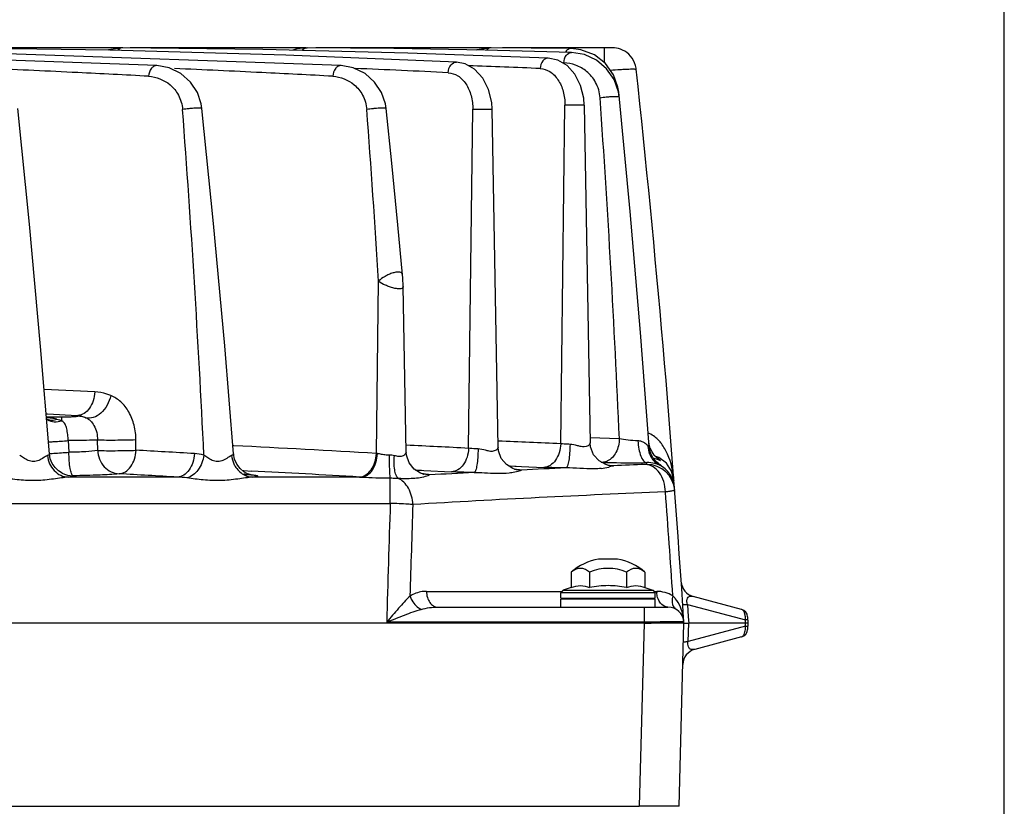
# Model space of a CAD drawing. Units: millimetres. Extents: x 0 to 594, y 0 to 420.
# Drawn here: x 245 to 307, y 306 to 356 of the extents above; entities that cross this region are included whole.
import ezdxf

# ---------------------------------------------------------------- set-up
doc = ezdxf.new("R2010")
doc.units = ezdxf.units.MM
doc.header["$LTSCALE"] = 32.67
doc.layers.get('0').update_dxf_attribs({"linetype": 'CONTINUOUS'})
doc.styles.get("Standard").update_dxf_attribs({"font": 'txt', "width": 0.8})
doc.dimstyles.new('DIMSTYLE_1', dxfattribs={"dimtxt": 3.5, "dimasz": 3.5, "dimexe": 1, "dimexo": 0, "dimgap": 0.875, "dimtad": 1, "dimdec": 0, "dimlfac": 2, "dimdsep": 46, "dimtxsty": 'STANDARD', "dimblk": '_FILLED', "dimblk1": '_FILLED', "dimblk2": '_FILLED', "dimcen": 0.09, "dimclrt": 5, "dimadec": 0, "dimazin": 0, "dimtp": 0.8, "dimtm": 0.8, "dimtfac": 1, "dimtdec": 0, "dimtofl": 0, "dimtmove": 0, "dimatfit": 3, "dimldrblk": '_FILLED', "dimfxl": 1, "dimtolj": 1, "dimarcsym": 0})

# ---------------------------------------------------------------- blocks, each defined once
blk = doc.blocks.new('_FILLED')
at = {"color": 0, "linetype": 'BYBLOCK'}
blk.add_solid([(0, 0), (-1, 0.143), (-1, -0.143)], dxfattribs=at)
blk = doc.blocks.new('*D0')
at = {"color": 2, "linetype": 'CONTINUOUS'}
for p, q in [((74.473, 261.88), (74.473, 367.462)), ((306.651, 297.469), (306.651, 367.462)), ((74.473, 366.462), (190.562, 366.462)), ((306.651, 366.462), (190.562, 366.462))]:
    blk.add_line(p, q, dxfattribs=at)
at = {"color": 2, "linetype": 'CONTINUOUS', "xscale": 3.5, "yscale": 3.5, "zscale": 3.5, "rotation": 180}
blk.add_blockref('_FILLED', (74.473, 366.462), dxfattribs=at)
at = {"color": 2, "linetype": 'CONTINUOUS', "xscale": 3.5, "yscale": 3.5, "zscale": 3.5}
blk.add_blockref('_FILLED', (306.651, 366.462), dxfattribs=at)
at = {"color": 5, "linetype": 'CONTINUOUS', "insert": (190.562, 370.837), "char_height": 3.5, "width": 8.4, "attachment_point": 2, "line_spacing_factor": 0.9}
blk.add_mtext('464', dxfattribs=at)

msp = doc.modelspace()

# ---------------------------------------------------------------- linework, layer by layer
at = {"color": 7, "linetype": 'CONTINUOUS'}
for p, q in [((253.626, 352.778), (225.155, 353.797)), ((265.152, 352.778), (236.681, 353.797)), ((251.455, 353.897), (240.39, 353.897)), ((250.593, 353.771), (250.551, 353.751)), ((251.496, 353.903), (250.593, 353.771)), ((251.497, 353.903), (251.496, 353.903)), ((262.96, 353.897), (251.955, 353.897)), ((262.387, 353.84), (262.126, 353.742)), ((263.021, 353.903), (262.387, 353.84)), ((263.022, 353.903), (263.022, 353.903)), ((274.507, 353.897), (263.567, 353.897)), ((273.644, 353.771), (273.601, 353.75)), ((274.548, 353.903), (273.644, 353.771)), ((279.576, 353.604), (274.173, 353.739)), ((279.542, 353.849), (274.548, 353.903)), ((279.542, 353.849), (279.542, 353.849)), ((280.151, 353.778), (279.543, 353.849)), ((272.366, 352.998), (261.687, 353.441)), ((278.112, 353.255), (269.331, 353.567)), ((278.112, 353.255), (278.112, 353.255)), ((253.626, 352.778), (253.624, 352.778)), ((265.152, 352.778), (265.15, 352.778)), ((272.365, 352.998), (272.366, 352.998)), ((282.521, 351.112), (282.521, 351.112)), ((282.549, 350.833), (282.549, 350.833)), ((256.447, 350.096), (256.447, 350.096)), ((274.975, 328.92), (274.607, 350.051)), ((280.365, 350.308), (280.734, 329.186)), ((269.218, 328.611), (269.037, 338.968)), ((246.766, 330.672), (246.767, 330.671)), ((248.08, 329.335), (248.118, 328.607)), ((284.427, 329.109), (284.406, 329.274)), ((246.954, 328.193), (246.896, 328.505)), ((258.421, 328.505), (258.421, 328.505)), ((258.488, 328.168), (258.422, 328.504)), ((284.646, 328.299), (284.533, 328.522)), ((284.887, 328.279), (284.743, 328.43)), ((247.078, 327.9), (246.954, 328.193)), ((258.629, 327.855), (258.488, 328.168)), ((275.9, 327.595), (275.496, 327.835)), ((281.708, 327.841), (281.292, 328.069)), ((281.421, 327.98), (281.457, 327.979)), ((281.457, 327.979), (281.5, 327.977)), ((281.838, 327.802), (281.708, 327.841)), ((281.838, 327.802), (281.842, 327.801)), ((247.688, 327.304), (247.689, 327.304)), ((270.176, 327.276), (270.118, 327.298)), ((270.176, 327.276), (270.176, 327.276)), ((275.653, 327.757), (275.725, 327.754)), ((275.725, 327.754), (276.015, 327.742)), ((276.008, 327.557), (275.9, 327.595)), ((276.008, 327.557), (276.011, 327.556)), ((276.015, 327.742), (276.106, 327.738)), ((276.106, 327.738), (276.448, 327.723)), ((276.448, 327.723), (277.834, 327.662)), ((285.981, 326.857), (285.982, 326.834)), ((282.446, 321.926), (281.268, 321.926)), ((279.548, 321.106), (279.548, 321.106)), ((279.548, 321.106), (279.548, 320.155)), ((280.702, 321.106), (280.702, 320.155)), ((283.012, 321.106), (283.012, 320.155)), ((284.166, 321.106), (284.166, 321.106)), ((284.166, 321.106), (284.166, 320.155)), ((279.057, 319.976), (278.907, 319.826)), ((284.807, 319.826), (278.907, 319.826)), ((278.907, 319.476), (278.907, 319.826)), ((279.548, 320.155), (279.057, 319.976)), ((279.057, 319.976), (284.657, 319.976)), ((284.166, 320.155), (284.657, 319.976)), ((284.657, 319.976), (284.807, 319.826)), ((284.807, 319.476), (284.807, 319.826)), ((278.907, 319.476), (284.807, 319.476)), ((284.807, 319.426), (278.907, 319.426)), ((278.907, 318.926), (278.907, 319.426)), ((284.807, 318.926), (284.807, 319.426)), ((290.216, 318.781), (287.176, 319.595)), ((271.198, 318.926), (285.605, 318.926)), ((284.109, 317.926), (154.857, 317.926)), ((286.307, 306.475), (286.607, 317.926)), ((290.461, 317.926), (286.9, 317.926)), ((290.54, 317.926), (290.461, 317.926)), ((290.607, 317.926), (290.54, 317.926)), ((290.586, 318.324), (290.607, 317.926)), ((290.607, 317.926), (290.586, 317.528)), ((290.216, 317.071), (287.28, 316.285)), ((155.357, 306.475), (283.808, 306.475)), ((285.83, 306.474), (283.809, 306.475)), ((286.185, 306.474), (285.83, 306.474)), ((286.307, 306.475), (286.185, 306.474))]:
    msp.add_line(p, q, dxfattribs=at)
at = {"color": 9, "linetype": 'CONTINUOUS'}
for p, q in [((281.625, 352.961), (281.625, 353.897)), ((273.128, 328.853), (273.39, 350.05)), ((273.39, 350.051), (274.607, 350.051)), ((278.895, 329.134), (279.156, 350.308)), ((280.365, 350.308), (279.156, 350.308)), ((267.362, 328.531), (267.494, 339.302)), ((249.734, 332.38), (246.566, 332.538)), ((246.691, 331.008), (246.716, 331.007)), ((246.716, 331.007), (246.782, 331.004)), ((246.782, 331.004), (248.642, 330.91)), ((248.642, 330.91), (248.674, 330.908)), ((248.674, 330.908), (248.674, 330.855)), ((247.676, 330.802), (246.702, 330.802)), ((247.676, 330.58), (247.676, 330.802)), ((249.919, 328.724), (249.911, 329.369)), ((252.311, 328.733), (252.317, 329.351)), ((258.447, 329.012), (258.379, 329.016)), ((269.239, 329.048), (269.211, 329.049)), ((282.561, 329.45), (280.743, 329.512)), ((281.842, 327.801), (282.194, 327.761)), ((284.279, 327.85), (284.279, 327.957)), ((258.989, 327.461), (259.075, 327.457)), ((259.147, 327.229), (259.064, 327.234)), ((259.064, 327.229), (259.147, 327.229)), ((259.075, 327.457), (259.54, 327.433)), ((269.809, 327.496), (269.887, 327.493)), ((269.887, 327.493), (270.186, 327.478)), ((270.685, 327.189), (270.176, 327.276)), ((270.186, 327.478), (270.326, 327.471)), ((270.326, 327.471), (272.068, 327.381)), ((276.011, 327.556), (276.439, 327.496)), ((254.911, 327.051), (248.086, 327.051)), ((266.448, 327.051), (259.611, 327.051)), ((268.227, 325.408), (268.227, 326.998)), ((105.487, 325.408), (268.227, 325.408)), ((270.491, 319.909), (278.99, 319.909)), ((284.724, 319.909), (284.898, 319.909)), ((284.107, 318.926), (284.108, 317.926)), ((286.823, 319.095), (290.45, 318.123)), ((286.823, 319.095), (286.869, 318.316)), ((284.107, 317.976), (268.004, 317.976)), ((284.109, 317.926), (283.808, 306.475)), ((286.869, 318.316), (286.9, 317.926)), ((286.87, 316.77), (286.9, 317.926)), ((290.461, 317.926), (290.45, 318.123)), ((290.45, 317.729), (290.461, 317.926)), ((290.45, 317.729), (286.87, 316.77))]:
    msp.add_line(p, q, dxfattribs=at)
at = {"color": 7, "linetype": 'CONTINUOUS'}
for points in [[(261.687, 353.441), (250.686, 353.749), (239.971, 353.903)], [(269.331, 353.567), (260.258, 353.787), (251.496, 353.903)], [(274.173, 353.739), (268.453, 353.842), (263.022, 353.903)], [(283.617, 352.554), (283.607, 352.624), (283.571, 352.794), (283.516, 352.955), (283.444, 353.107), (283.357, 353.248), (283.257, 353.376), (283.147, 353.491), (283.027, 353.591), (282.901, 353.676), (282.77, 353.747), (282.638, 353.802), (282.505, 353.843), (282.375, 353.871), (282.256, 353.887), (282.168, 353.892), (282.106, 353.894), (282.027, 353.895), (281.92, 353.896), (275.246, 353.897)], [(282.521, 351.112), (282.47, 351.441), (282.192, 352.211), (281.693, 352.908), (280.998, 353.451), (280.151, 353.778)], [(280.365, 350.308), (280.332, 350.752), (280.139, 351.547), (279.784, 352.244), (279.293, 352.787), (278.706, 353.132), (278.112, 353.255)], [(282.549, 350.833), (282.5, 351.15), (282.231, 351.916), (281.766, 352.589), (281.138, 353.12), (280.374, 353.474), (279.576, 353.604)], [(256.447, 350.096), (256.403, 350.382), (256.158, 351.102), (255.723, 351.755), (255.122, 352.282), (254.384, 352.638), (253.624, 352.778)], [(267.972, 350.096), (267.929, 350.382), (267.683, 351.102), (267.249, 351.755), (266.648, 352.282), (265.909, 352.638), (265.15, 352.778)], [(274.607, 350.051), (274.577, 350.471), (274.381, 351.287), (274.015, 352.001), (273.509, 352.55), (272.909, 352.889), (272.366, 352.998)], [(284.427, 328.977), (283.882, 336.096), (283.231, 343.669), (282.521, 351.112)], [(246.896, 328.505), (246.344, 335.226), (245.648, 342.866), (244.921, 350.096)], [(258.421, 328.505), (257.866, 335.262), (257.17, 342.903), (256.446, 350.096)], [(268.997, 339.707), (268.704, 342.822), (268.324, 346.681), (267.972, 350.096)], [(269.037, 338.965), (269.012, 339.517), (268.997, 339.706)], [(246.766, 330.672), (246.753, 330.679), (246.715, 330.706)], [(281.292, 328.069), (280.952, 328.451), (280.758, 328.952), (280.734, 329.196)], [(284.743, 328.43), (284.606, 328.626), (284.497, 328.857), (284.427, 329.109)], [(270.118, 327.298), (269.716, 327.548), (269.403, 327.936), (269.234, 328.428), (269.218, 328.623)], [(275.496, 327.835), (275.175, 328.217), (274.996, 328.706), (274.975, 328.93)], [(284.533, 328.522), (284.456, 328.775), (284.427, 328.977)], [(247.688, 327.304), (247.465, 327.447), (247.253, 327.648), (247.078, 327.9)], [(259.067, 327.392), (258.831, 327.591), (258.629, 327.855)], [(281.914, 327.786), (281.908, 327.788), (281.842, 327.801)], [(285.003, 327.907), (285.004, 327.907), (284.981, 327.924), (284.903, 327.989), (284.779, 328.117), (284.646, 328.299)], [(285.981, 326.857), (285.835, 327.434), (285.505, 327.929), (285.029, 328.284), (284.792, 328.358)], [(285.033, 328.163), (285.029, 328.166), (284.99, 328.193), (284.887, 328.279)], [(259.528, 327.19), (259.528, 327.19), (259.459, 327.207), (259.295, 327.266), (259.067, 327.392)], [(270.314, 327.234), (270.335, 327.231), (270.285, 327.242), (270.176, 327.276)], [(276.098, 327.532), (276.123, 327.529), (276.09, 327.536), (276.011, 327.556)]]:
    msp.add_lwpolyline(points, dxfattribs=at)
at = {"color": 9, "linetype": 'CONTINUOUS'}
for centre, radius, start, end in [((210.35, -431.036), 784.317, 87.199563, 87.600105), ((221.875, -431.036), 784.317, 87.199561, 87.599522), ((233.401, -431.051), 784.332, 87.189615, 87.616307), ((244.919, -431.225), 784.506, 87.611603, 87.938768), ((210.359, -430.853), 784.133, 86.874747, 87.199559), ((221.884, -430.853), 784.133, 86.874747, 87.199557), ((-513.558, 295.198), 796.856, 2.463552, 3.999375), ((-538.172, 290.292), 795.651, 2.747484, 4.306188), ((-526.523, 290.3), 795.528, 3.531447, 4.306227), ((248.673, 329.342), 1.513, 70.53466, 89.93324), ((247.215, 331.317), 0.791, 229.52799, 237.42395), ((246.17, 325.097), 5.705, 81.31508, 84.57158), ((246.229, 325.479), 5.319, 77.59393, 81.32833), ((283.966, 328.638), 1.232, 67.56492, 70.94216), ((219.824, -468.503), 798.45, 86.586718, 87.227372), ((231.362, -468.279), 798.225, 87.000671, 87.280209), ((242.891, -468.147), 798.094, 87.414362, 87.694977), ((285.881, 329.057), 1.536, 181.15697, 183.53267), ((240.881, 428.923), 100.576, 273.59058, 274.12597), ((208.224, -469.676), 799.625, 86.576727, 86.839406), ((255.779, 325.307), 3.221, 75.88178, 86.58049), ((282.872, 368.442), 40.487, 268.05857, 268.91105), ((281.44, 328.851), 0.879, 291.73134, 296.06311), ((283.331, 394.248), 66.298, 268.93847, 270.81914), ((284.283, 326.101), 1.749, 4.30765, 90.0237), ((284.273, 326.257), 1.748, 4.29704, 63.34019), ((207.256, -471.12), 799.593, 86.58324, 86.845432), ((218.775, -471.239), 799.711, 86.592997, 87.078154), ((269.637, 319.468), 7.805, 85.1319, 85.33961), ((281.001, 331.554), 3.981, 276.27016, 282.81594), ((280.963, 331.724), 4.155, 282.80429, 283.63086), ((254.727, 321.247), 5.807, 82.31048, 88.18977), ((267.339, 344.531), 17.503, 266.60135, 267.08182), ((317.056, -468.601), 795.355, 92.277663, 93.41766), ((-510.24, 266.467), 797.92, 3.820703, 4.287897), ((1067.227, 297.695), 799.48, 178.013492, 178.546368), ((1064.513, 297.685), 795.353, 178.007412, 178.419615), ((284.898, 317.909), 2, 59.70719, 89.99971), ((286.288, 319.926), 1.39, 180.71104, 183.50353), ((290.61, 313.144), 4.982, 90.91693, 91.83436)]:
    msp.add_arc(centre, radius, start, end, dxfattribs=at)
at = {"color": 7, "linetype": 'CONTINUOUS'}
for centre, radius, start, end in [((-511.734, 266.426), 800, 3.690968, 6.180407), ((315.928, -467.767), 796.243, 92.282985, 92.42815), ((315.993, -468.295), 796.773, 93.058435, 93.259805), ((315.954, -467.984), 796.46, 92.643329, 92.843784), ((284.226, 326.701), 1.761, 4.33629, 6.82945), ((281.857, 318.476), 2.872, 66.29579, 113.70421), ((287.435, 320.561), 1, 183.87526, 255), ((285.605, 317.926), 1, 3.69559, 90), ((290.087, 318.298), 0.5, 3, 75), ((290.087, 317.554), 0.5, 285, 357), ((287.539, 315.319), 1, 105, 178.5)]:
    msp.add_arc(centre, radius, start, end, dxfattribs=at)
at = {"color": 9, "linetype": 'CONTINUOUS'}
for points, knots in [([(251.496, 353.903), (251.471, 353.903), (251.352, 353.89), (251.245, 353.812), (251.187, 353.739)], [0, 0, 0, 0, 0.212715, 1, 1, 1, 1]), ([(262.71, 353.736), (262.733, 353.764), (262.815, 353.852), (262.937, 353.903), (263.022, 353.903)], [0, 0, 0, 0, 0.299447, 1, 1, 1, 1]), ([(274.548, 353.903), (274.523, 353.903), (274.405, 353.89), (274.299, 353.814), (274.24, 353.742)], [0, 0, 0, 0, 0.212976, 1, 1, 1, 1]), ([(279.418, 353.827), (279.396, 353.819), (279.302, 353.773), (279.228, 353.692), (279.185, 353.624)], [0, 0, 0, 0, 0.219425, 1, 1, 1, 1]), ([(278.112, 353.255), (277.99, 353.26), (277.697, 353.082), (277.619, 352.773), (277.612, 352.599)], [0, 0, 0, 0, 0.413176, 1, 1, 1, 1]), ([(279.089, 352.954), (279.094, 353.126), (279.169, 353.431), (279.456, 353.608), (279.576, 353.604)], [0, 0, 0, 0, 0.588981, 1, 1, 1, 1]), ([(253.624, 352.778), (253.567, 352.781), (253.435, 352.755), (253.198, 352.549), (253.117, 352.291), (253.109, 352.114)], [0, 0, 0, 0, 0.187859, 0.420093, 1, 1, 1, 1]), ([(265.15, 352.778), (265.093, 352.781), (264.961, 352.755), (264.723, 352.549), (264.642, 352.291), (264.635, 352.114)], [0, 0, 0, 0, 0.187859, 0.420093, 1, 1, 1, 1]), ([(271.857, 352.338), (271.864, 352.514), (271.945, 352.827), (272.243, 353.004), (272.365, 352.998)], [0, 0, 0, 0, 0.589936, 1, 1, 1, 1]), ([(277.612, 352.599), (277.824, 352.591), (278.271, 352.437), (278.776, 351.899), (279.093, 351.158), (279.16, 350.597), (279.156, 350.308)], [0, 0, 0, 0, 0.210316, 0.44606, 0.713053, 1, 1, 1, 1]), ([(281.358, 350.776), (281.336, 351.108), (281.149, 351.732), (280.568, 352.433), (279.856, 352.847), (279.339, 352.945), (279.089, 352.954)], [0, 0, 0, 0, 0.291829, 0.548877, 0.780434, 1, 1, 1, 1]), ([(281.988, 352.503), (282.202, 352.519), (282.51, 352.539), (282.898, 352.559), (283.139, 352.569), (283.331, 352.573), (283.484, 352.576), (283.557, 352.565), (283.615, 352.565), (283.617, 352.554)], [0, 0, 0, 0, 0.394325, 0.566396, 0.714951, 0.835503, 0.924557, 0.979567, 1, 1, 1, 1]), ([(253.109, 352.114), (253.587, 352.088), (254.354, 351.784), (255.037, 350.935), (255.21, 350.348), (255.233, 350.035)], [0, 0, 0, 0, 0.447916, 0.706712, 1, 1, 1, 1]), ([(264.634, 352.114), (265.113, 352.088), (265.88, 351.784), (266.563, 350.935), (266.736, 350.347), (266.759, 350.034)], [0, 0, 0, 0, 0.44791, 0.706709, 1, 1, 1, 1]), ([(271.858, 352.337), (272.068, 352.327), (272.511, 352.172), (273.012, 351.636), (273.327, 350.898), (273.394, 350.338), (273.39, 350.05)], [0, 0, 0, 0, 0.209951, 0.445445, 0.712422, 1, 1, 1, 1]), ([(281.357, 350.775), (281.484, 350.796), (281.685, 350.819), (281.951, 350.841), (282.142, 350.852), (282.296, 350.856), (282.422, 350.857), (282.489, 350.849), (282.548, 350.845), (282.549, 350.833)], [0, 0, 0, 0, 0.32105, 0.504153, 0.668635, 0.797781, 0.896201, 0.968755, 1, 1, 1, 1]), ([(282.521, 351.112), (282.521, 351.114), (282.517, 351.118), (282.513, 351.12), (282.51, 351.121)], [0, 0, 0, 0, 0.381477, 1, 1, 1, 1]), ([(256.447, 350.096), (256.445, 350.109), (256.386, 350.114), (256.317, 350.123), (256.189, 350.122), (256.033, 350.117), (255.838, 350.105), (255.567, 350.082), (255.363, 350.057), (255.233, 350.034)], [0, 0, 0, 0, 0.031596, 0.10423, 0.201699, 0.330924, 0.494857, 0.677906, 1, 1, 1, 1]), ([(267.972, 350.096), (267.971, 350.109), (267.912, 350.114), (267.843, 350.123), (267.715, 350.122), (267.559, 350.117), (267.364, 350.105), (267.093, 350.082), (266.888, 350.057), (266.759, 350.034)], [0, 0, 0, 0, 0.031596, 0.10423, 0.201699, 0.330924, 0.494857, 0.677906, 1, 1, 1, 1]), ([(268.997, 339.706), (268.993, 339.743), (268.953, 339.825), (268.807, 339.877), (268.617, 339.874), (268.388, 339.822), (268.143, 339.729), (267.833, 339.567), (267.614, 339.421), (267.494, 339.302)], [0, 0, 0, 0, 0.064522, 0.143305, 0.253524, 0.392691, 0.548513, 0.707937, 1, 1, 1, 1]), ([(269.037, 338.965), (269.038, 338.934), (268.999, 338.859), (268.858, 338.824), (268.671, 338.824), (268.436, 338.867), (268.18, 338.943), (267.856, 339.076), (267.625, 339.2), (267.494, 339.302)], [0, 0, 0, 0, 0.053885, 0.128829, 0.240957, 0.384568, 0.545177, 0.708153, 1, 1, 1, 1]), ([(249.734, 332.38), (249.727, 332.193), (249.666, 331.831), (249.439, 331.358), (249.102, 331.016), (248.811, 330.915), (248.674, 330.908)], [0, 0, 0, 0, 0.28552, 0.552722, 0.789815, 1, 1, 1, 1]), ([(250.74, 332.154), (250.694, 331.941), (250.539, 331.536), (250.16, 331.047), (249.687, 330.744), (249.326, 330.724), (249.177, 330.769)], [0, 0, 0, 0, 0.284904, 0.557704, 0.796497, 1, 1, 1, 1]), ([(250.74, 332.154), (250.659, 332.187), (250.335, 332.304), (249.991, 332.367), (249.734, 332.38)], [0, 0, 0, 0, 0.253938, 1, 1, 1, 1]), ([(252.317, 329.351), (252.314, 329.668), (252.237, 330.287), (251.915, 331.124), (251.41, 331.779), (250.966, 332.062), (250.74, 332.154)], [0, 0, 0, 0, 0.280878, 0.545236, 0.784416, 1, 1, 1, 1]), ([(248.674, 330.855), (248.674, 330.848), (248.637, 330.842), (248.591, 330.832), (248.494, 330.824), (248.374, 330.816), (248.224, 330.81), (247.989, 330.803), (247.803, 330.802), (247.676, 330.802)], [0, 0, 0, 0, 0.021611, 0.078914, 0.17129, 0.29516, 0.446071, 0.618428, 1, 1, 1, 1]), ([(248.674, 330.908), (248.803, 330.895), (248.975, 330.854), (249.136, 330.787), (249.177, 330.769)], [0, 0, 0, 0, 0.743516, 1, 1, 1, 1]), ([(246.79, 330.65), (246.91, 330.573), (247.215, 330.482), (247.523, 330.531), (247.676, 330.58)], [0, 0, 0, 0, 0.471187, 1, 1, 1, 1]), ([(246.955, 330.619), (246.989, 330.614), (247.13, 330.606), (247.272, 330.636), (247.372, 330.674)], [0, 0, 0, 0, 0.239164, 1, 1, 1, 1]), ([(248.08, 329.335), (248.071, 329.463), (248.045, 329.71), (247.995, 330.059), (247.906, 330.375), (247.757, 330.527), (247.676, 330.58)], [0, 0, 0, 0, 0.284613, 0.550477, 0.785093, 1, 1, 1, 1]), ([(249.177, 330.769), (249.391, 330.676), (249.799, 330.247), (249.907, 329.684), (249.911, 329.369)], [0, 0, 0, 0, 0.424268, 1, 1, 1, 1]), ([(246.828, 329.254), (246.863, 329.25), (246.989, 329.265), (247.246, 329.274), (247.627, 329.303), (247.92, 329.323), (248.08, 329.335)], [0, 0, 0, 0, 0.085796, 0.299353, 0.616407, 1, 1, 1, 1]), ([(249.911, 329.369), (249.803, 329.365), (249.193, 329.35), (248.582, 329.341), (248.08, 329.335)], [0, 0, 0, 0, 0.176666, 1, 1, 1, 1]), ([(252.312, 329.378), (251.879, 329.359), (251.079, 329.351), (250.277, 329.347), (249.911, 329.369)], [0, 0, 0, 0, 0.541261, 1, 1, 1, 1]), ([(278.895, 329.134), (278.888, 328.947), (278.828, 328.584), (278.602, 328.109), (278.264, 327.767), (277.972, 327.668), (277.834, 327.662)], [0, 0, 0, 0, 0.285841, 0.553032, 0.789886, 1, 1, 1, 1]), ([(279.475, 329.101), (279.421, 329.102), (279.228, 329.108), (279.034, 329.119), (278.895, 329.134)], [0, 0, 0, 0, 0.276993, 1, 1, 1, 1]), ([(279.475, 329.101), (279.473, 328.918), (279.46, 328.576), (279.41, 328.128), (279.348, 327.828), (279.282, 327.679), (279.242, 327.634), (279.223, 327.629)], [0, 0, 0, 0, 0.362556, 0.673612, 0.892398, 0.959466, 1, 1, 1, 1]), ([(280.733, 329.192), (280.736, 329.042), (280.431, 328.907), (280.157, 328.959), (279.863, 329.038), (279.634, 329.087), (279.475, 329.101)], [0, 0, 0, 0, 0.332236, 0.480048, 0.646555, 1, 1, 1, 1]), ([(282.561, 329.45), (282.552, 329.157), (282.431, 328.612), (282.05, 328.171), (281.826, 328.061)], [0, 0, 0, 0, 0.540635, 1, 1, 1, 1]), ([(283.725, 329.323), (283.517, 329.327), (283.128, 329.353), (282.739, 329.404), (282.561, 329.45)], [0, 0, 0, 0, 0.530882, 1, 1, 1, 1]), ([(283.725, 329.323), (283.733, 329.148), (283.767, 328.824), (283.883, 328.397), (284.031, 328.09), (284.199, 327.964), (284.275, 327.957)], [0, 0, 0, 0, 0.339164, 0.632269, 0.852706, 1, 1, 1, 1]), ([(284.186, 329.156), (284.169, 329.167), (284.095, 329.216), (284.016, 329.257), (283.952, 329.28)], [0, 0, 0, 0, 0.233843, 1, 1, 1, 1]), ([(284.345, 329.026), (284.335, 329.038), (284.285, 329.085), (284.23, 329.126), (284.186, 329.156)], [0, 0, 0, 0, 0.2255, 1, 1, 1, 1]), ([(284.427, 328.977), (284.427, 328.974), (284.419, 328.959), (284.382, 328.998), (284.361, 329.011), (284.345, 329.026)], [0, 0, 0, 0, 0.092575, 0.383742, 1, 1, 1, 1]), ([(285.581, 328.481), (285.476, 328.715), (285.305, 329.019), (285.084, 329.283), (285.025, 329.347)], [0, 0, 0, 0, 0.746814, 1, 1, 1, 1]), ([(246.234, 328.1), (246.13, 328.057), (245.9, 328), (245.562, 328.082), (245.285, 328.248), (245.113, 328.365), (245.04, 328.43)], [0, 0, 0, 0, 0.260204, 0.52472, 0.774143, 1, 1, 1, 1]), ([(246.773, 328.401), (246.695, 328.359), (246.515, 328.26), (246.343, 328.145), (246.234, 328.1)], [0, 0, 0, 0, 0.429542, 1, 1, 1, 1]), ([(246.896, 328.505), (246.897, 328.495), (246.882, 328.437), (246.816, 328.416), (246.773, 328.401)], [0, 0, 0, 0, 0.173505, 1, 1, 1, 1]), ([(246.883, 328.529), (246.886, 328.529), (246.902, 328.529), (246.919, 328.53), (246.933, 328.53)], [0, 0, 0, 0, 0.145199, 1, 1, 1, 1]), ([(246.933, 328.53), (246.947, 328.531), (247.03, 328.535), (247.112, 328.54), (247.18, 328.544)], [0, 0, 0, 0, 0.177162, 1, 1, 1, 1]), ([(249.919, 328.724), (249.675, 328.678), (249.073, 328.63), (248.471, 328.61), (248.118, 328.607)], [0, 0, 0, 0, 0.412369, 1, 1, 1, 1]), ([(248.375, 327.14), (248.355, 327.147), (248.315, 327.192), (248.249, 327.343), (248.186, 327.642), (248.135, 328.087), (248.12, 328.426), (248.118, 328.607)], [0, 0, 0, 0, 0.042007, 0.110281, 0.329664, 0.639574, 1, 1, 1, 1]), ([(249.919, 328.724), (250.285, 328.702), (251.086, 328.706), (251.886, 328.714), (252.318, 328.733)], [0, 0, 0, 0, 0.458995, 1, 1, 1, 1]), ([(249.919, 328.724), (249.934, 328.356), (250.154, 327.793), (250.737, 327.353), (251.087, 327.266), (251.258, 327.261)], [0, 0, 0, 0, 0.513686, 0.76141, 1, 1, 1, 1]), ([(251.258, 327.261), (251.395, 327.269), (251.685, 327.37), (252.022, 327.711), (252.249, 328.184), (252.311, 328.546), (252.318, 328.733)], [0, 0, 0, 0, 0.210135, 0.447223, 0.714544, 1, 1, 1, 1]), ([(255.971, 328.522), (255.963, 328.336), (255.901, 327.975), (255.674, 327.503), (255.338, 327.162), (255.048, 327.059), (254.911, 327.051)], [0, 0, 0, 0, 0.285109, 0.552322, 0.789713, 1, 1, 1, 1]), ([(256.565, 328.431), (256.519, 328.099), (256.3, 327.498), (255.779, 327.066), (255.504, 327.002)], [0, 0, 0, 0, 0.542827, 1, 1, 1, 1]), ([(257.76, 328.1), (257.656, 328.057), (257.426, 328), (257.087, 328.082), (256.811, 328.249), (256.639, 328.366), (256.565, 328.431)], [0, 0, 0, 0, 0.260357, 0.524869, 0.774279, 1, 1, 1, 1]), ([(258.298, 328.401), (258.221, 328.359), (258.041, 328.26), (257.869, 328.145), (257.76, 328.1)], [0, 0, 0, 0, 0.429667, 1, 1, 1, 1]), ([(258.421, 328.505), (258.422, 328.495), (258.407, 328.438), (258.342, 328.417), (258.298, 328.401)], [0, 0, 0, 0, 0.17374, 1, 1, 1, 1]), ([(266.301, 327.059), (266.438, 327.068), (266.728, 327.17), (267.064, 327.511), (267.291, 327.983), (267.354, 328.344), (267.362, 328.531)], [0, 0, 0, 0, 0.210192, 0.447442, 0.714767, 1, 1, 1, 1]), ([(266.448, 327.051), (266.575, 327.06), (266.846, 327.168), (267.151, 327.51), (267.358, 327.979), (267.415, 328.337), (267.423, 328.522)], [0, 0, 0, 0, 0.201084, 0.435729, 0.706977, 1, 1, 1, 1]), ([(268.172, 328.424), (268.104, 328.423), (267.937, 328.428), (267.689, 328.475), (267.508, 328.506), (267.423, 328.522)], [0, 0, 0, 0, 0.269879, 0.657868, 1, 1, 1, 1]), ([(268.227, 326.998), (268.201, 327.171), (268.19, 327.649), (268.175, 328.123), (268.171, 328.424)], [0, 0, 0, 0, 0.367679, 1, 1, 1, 1]), ([(268.71, 326.984), (268.653, 327.038), (268.565, 327.215), (268.459, 327.687), (268.46, 328.1), (268.485, 328.393)], [0, 0, 0, 0, 0.161438, 0.392252, 1, 1, 1, 1]), ([(269.218, 328.616), (269.218, 328.575), (269.164, 328.477), (269.019, 328.357), (268.764, 328.33), (268.584, 328.366), (268.485, 328.393)], [0, 0, 0, 0, 0.144421, 0.359416, 0.640862, 1, 1, 1, 1]), ([(273.128, 328.853), (273.121, 328.666), (273.06, 328.304), (272.833, 327.831), (272.496, 327.49), (272.205, 327.389), (272.068, 327.381)], [0, 0, 0, 0, 0.285481, 0.552685, 0.789806, 1, 1, 1, 1]), ([(273.721, 328.815), (273.666, 328.816), (273.468, 328.822), (273.27, 328.835), (273.128, 328.853)], [0, 0, 0, 0, 0.276997, 1, 1, 1, 1]), ([(273.721, 328.815), (273.719, 328.632), (273.706, 328.292), (273.658, 327.846), (273.6, 327.546), (273.538, 327.395), (273.501, 327.35), (273.481, 327.343)], [0, 0, 0, 0, 0.362259, 0.673372, 0.892651, 0.959901, 1, 1, 1, 1]), ([(274.975, 328.926), (274.977, 328.775), (274.679, 328.632), (274.402, 328.678), (274.109, 328.754), (273.879, 328.8), (273.721, 328.815)], [0, 0, 0, 0, 0.334368, 0.481226, 0.646996, 1, 1, 1, 1]), ([(284.437, 328.535), (284.466, 328.458), (284.601, 328.168), (284.846, 327.929), (285.057, 327.819)], [0, 0, 0, 0, 0.257323, 1, 1, 1, 1]), ([(258.44, 327.889), (258.476, 327.809), (258.64, 327.515), (258.907, 327.274), (259.133, 327.168)], [0, 0, 0, 0, 0.259823, 1, 1, 1, 1]), ([(281.872, 327.797), (281.889, 327.796), (281.949, 327.791), (282.008, 327.786), (282.051, 327.782)], [0, 0, 0, 0, 0.279587, 1, 1, 1, 1]), ([(282.051, 327.782), (282.066, 327.78), (282.114, 327.775), (282.162, 327.768), (282.194, 327.761)], [0, 0, 0, 0, 0.315549, 1, 1, 1, 1]), ([(284.279, 327.85), (284.279, 327.843), (284.24, 327.851), (284.226, 327.844), (284.21, 327.844)], [0, 0, 0, 0, 0.29889, 1, 1, 1, 1]), ([(285.447, 326.126), (285.44, 326.345), (285.37, 326.769), (285.107, 327.324), (284.712, 327.722), (284.371, 327.837), (284.211, 327.844)], [0, 0, 0, 0, 0.28613, 0.55329, 0.789917, 1, 1, 1, 1]), ([(285.057, 327.819), (284.967, 327.849), (284.715, 327.935), (284.446, 327.962), (284.275, 327.957)], [0, 0, 0, 0, 0.357397, 1, 1, 1, 1]), ([(284.712, 328.237), (284.766, 328.224), (284.861, 328.197), (284.976, 328.155), (285.065, 328.119), (285.101, 328.101), (285.144, 328.086), (285.115, 328.116), (285.082, 328.135), (285.042, 328.161), (285.018, 328.174)], [0, 0, 0, 0, 0.27703, 0.490825, 0.638424, 0.724929, 0.755738, 0.782378, 0.861716, 1, 1, 1, 1]), ([(284.734, 328.033), (284.784, 328.016), (284.874, 327.981), (284.989, 327.923), (285.071, 327.871), (285.124, 327.835), (285.146, 327.812), (285.16, 327.802), (285.155, 327.786), (285.138, 327.793), (285.107, 327.8), (285.079, 327.812), (285.057, 327.819)], [0, 0, 0, 0, 0.264107, 0.479676, 0.644289, 0.755281, 0.790942, 0.81385, 0.830263, 0.851167, 0.885885, 1, 1, 1, 1]), ([(247.199, 327.465), (247.316, 327.342), (247.59, 327.139), (247.923, 327.057), (248.085, 327.051)], [0, 0, 0, 0, 0.510074, 1, 1, 1, 1]), ([(251.258, 327.261), (250.864, 327.218), (249.902, 327.169), (248.94, 327.146), (248.375, 327.14)], [0, 0, 0, 0, 0.412257, 1, 1, 1, 1]), ([(259.147, 327.229), (259.179, 327.227), (259.296, 327.22), (259.412, 327.212), (259.497, 327.205)], [0, 0, 0, 0, 0.273451, 1, 1, 1, 1]), ([(259.497, 327.205), (259.596, 327.196), (259.729, 327.187), (259.86, 327.153), (259.912, 327.143), (259.919, 327.118), (259.904, 327.107), (259.883, 327.098), (259.831, 327.083), (259.74, 327.067), (259.659, 327.057), (259.611, 327.051)], [0, 0, 0, 0, 0.395696, 0.509295, 0.566367, 0.579956, 0.598507, 0.629683, 0.675169, 0.809527, 1, 1, 1, 1]), ([(269.99, 327.018), (270.137, 327.039), (270.341, 327.078), (270.568, 327.147), (270.657, 327.172), (270.685, 327.189)], [0, 0, 0, 0, 0.62128, 0.860692, 1, 1, 1, 1]), ([(270.685, 327.189), (270.64, 327.205), (270.51, 327.224), (270.382, 327.238), (270.299, 327.245)], [0, 0, 0, 0, 0.366635, 1, 1, 1, 1]), ([(273.481, 327.343), (273.351, 327.344), (272.88, 327.351), (272.408, 327.364), (272.068, 327.381)], [0, 0, 0, 0, 0.276963, 1, 1, 1, 1]), ([(273.483, 327.343), (273.694, 327.344), (274.42, 327.313), (275.152, 327.264), (275.665, 327.323)], [0, 0, 0, 0, 0.289622, 1, 1, 1, 1]), ([(275.665, 327.323), (275.719, 327.329), (275.907, 327.354), (276.094, 327.393), (276.227, 327.428)], [0, 0, 0, 0, 0.281233, 1, 1, 1, 1]), ([(276.054, 327.544), (276.077, 327.542), (276.159, 327.536), (276.24, 327.528), (276.298, 327.521)], [0, 0, 0, 0, 0.286968, 1, 1, 1, 1]), ([(276.227, 327.428), (276.274, 327.44), (276.343, 327.464), (276.419, 327.48), (276.439, 327.496)], [0, 0, 0, 0, 0.653389, 1, 1, 1, 1]), ([(276.298, 327.521), (276.313, 327.519), (276.36, 327.513), (276.408, 327.505), (276.439, 327.496)], [0, 0, 0, 0, 0.317703, 1, 1, 1, 1]), ([(279.223, 327.629), (279.094, 327.63), (278.632, 327.636), (278.169, 327.647), (277.834, 327.662)], [0, 0, 0, 0, 0.276944, 1, 1, 1, 1]), ([(281.435, 327.597), (281.283, 327.581), (280.545, 327.539), (279.808, 327.632), (279.223, 327.629)], [0, 0, 0, 0, 0.207669, 1, 1, 1, 1]), ([(282.194, 327.761), (282.169, 327.743), (282.08, 327.727), (281.998, 327.7), (281.942, 327.686)], [0, 0, 0, 0, 0.34577, 1, 1, 1, 1]), ([(248.085, 327.051), (247.94, 327.043), (247.629, 326.999), (246.967, 326.901), (246.084, 326.814), (245.018, 326.854), (244.319, 326.956), (243.979, 327.002)], [0, 0, 0, 0, 0.10619, 0.227427, 0.486805, 0.750121, 1, 1, 1, 1]), ([(248.375, 327.14), (248.381, 327.137), (248.391, 327.133), (248.39, 327.109), (248.349, 327.097), (248.293, 327.08), (248.198, 327.065), (248.127, 327.056), (248.086, 327.051)], [0, 0, 0, 0, 0.053649, 0.086768, 0.181394, 0.364319, 0.637987, 1, 1, 1, 1]), ([(259.611, 327.051), (259.465, 327.043), (259.155, 326.999), (258.493, 326.901), (257.609, 326.814), (256.544, 326.854), (255.845, 326.956), (255.504, 327.002)], [0, 0, 0, 0, 0.10619, 0.227427, 0.486805, 0.750121, 1, 1, 1, 1]), ([(266.448, 327.051), (266.738, 327.043), (267.331, 327.009), (267.924, 326.997), (268.227, 326.998)], [0, 0, 0, 0, 0.489457, 1, 1, 1, 1]), ([(268.227, 326.998), (268.349, 326.999), (268.51, 326.997), (268.671, 326.987), (268.71, 326.984)], [0, 0, 0, 0, 0.758544, 1, 1, 1, 1]), ([(268.71, 326.984), (268.829, 326.98), (269.256, 326.965), (269.685, 326.975), (269.99, 327.018)], [0, 0, 0, 0, 0.279032, 1, 1, 1, 1]), ([(269.642, 325.339), (269.627, 325.694), (269.469, 326.35), (268.986, 326.868), (268.71, 326.984)], [0, 0, 0, 0, 0.542351, 1, 1, 1, 1]), ([(285.763, 326.167), (285.74, 326.163), (285.635, 326.148), (285.529, 326.135), (285.447, 326.126)], [0, 0, 0, 0, 0.217962, 1, 1, 1, 1]), ([(286.028, 326.233), (286.028, 326.226), (285.998, 326.213), (285.954, 326.2), (285.867, 326.183), (285.802, 326.172), (285.763, 326.167)], [0, 0, 0, 0, 0.07733, 0.268141, 0.576983, 1, 1, 1, 1]), ([(269.642, 325.339), (269.541, 325.347), (269.07, 325.378), (268.598, 325.397), (268.227, 325.408)], [0, 0, 0, 0, 0.214466, 1, 1, 1, 1]), ([(270.491, 319.909), (270.403, 319.909), (270.045, 319.885), (269.693, 319.761), (269.463, 319.62)], [0, 0, 0, 0, 0.24611, 1, 1, 1, 1]), ([(270.491, 319.909), (270.492, 319.781), (270.528, 319.535), (270.677, 319.214), (270.906, 318.985), (271.105, 318.926), (271.198, 318.926)], [0, 0, 0, 0, 0.288023, 0.555011, 0.790154, 1, 1, 1, 1]), ([(269.463, 319.62), (269.215, 319.373), (268.721, 318.832), (268.245, 318.274), (268.004, 317.976)], [0, 0, 0, 0, 0.4775, 1, 1, 1, 1]), ([(269.463, 319.62), (269.492, 319.528), (269.641, 319.189), (269.919, 318.892), (270.17, 318.782)], [0, 0, 0, 0, 0.260443, 1, 1, 1, 1]), ([(285.605, 318.926), (285.466, 318.926), (285.158, 319.073), (285.009, 319.36), (284.958, 319.521)], [0, 0, 0, 0, 0.452761, 1, 1, 1, 1]), ([(285.907, 319.636), (285.89, 319.577), (285.845, 319.364), (285.86, 319.128), (285.93, 318.987)], [0, 0, 0, 0, 0.27962, 1, 1, 1, 1]), ([(286.394, 318.912), (286.312, 319.113), (286.163, 319.372), (285.961, 319.585), (285.907, 319.636)], [0, 0, 0, 0, 0.744225, 1, 1, 1, 1]), ([(286.823, 319.095), (286.808, 319.152), (286.794, 319.229), (286.792, 319.307), (286.793, 319.325)], [0, 0, 0, 0, 0.765769, 1, 1, 1, 1]), ([(286.8, 319.397), (286.809, 319.449), (286.845, 319.54), (286.991, 319.627), (287.107, 319.614), (287.176, 319.595)], [0, 0, 0, 0, 0.329636, 0.55881, 1, 1, 1, 1]), ([(270.17, 318.782), (269.809, 318.675), (269.086, 318.405), (268.371, 318.119), (268.004, 317.976)], [0, 0, 0, 0, 0.488959, 1, 1, 1, 1]), ([(286.532, 319.081), (286.532, 319.075), (286.556, 319.084), (286.576, 319.08), (286.629, 319.085), (286.709, 319.088), (286.782, 319.092), (286.823, 319.095)], [0, 0, 0, 0, 0.065826, 0.147184, 0.260007, 0.57564, 1, 1, 1, 1]), ([(290.349, 318.668), (290.34, 318.683), (290.307, 318.73), (290.257, 318.77), (290.216, 318.781)], [0, 0, 0, 0, 0.290606, 1, 1, 1, 1]), ([(290.432, 318.434), (290.427, 318.457), (290.41, 318.538), (290.38, 318.617), (290.349, 318.668)], [0, 0, 0, 0, 0.281247, 1, 1, 1, 1]), ([(286.125, 318.007), (285.992, 318.008), (285.319, 318.004), (284.647, 317.989), (284.107, 317.976)], [0, 0, 0, 0, 0.197314, 1, 1, 1, 1]), ([(286.603, 317.991), (286.603, 317.993), (286.587, 317.995), (286.568, 317.999), (286.528, 318.001), (286.448, 318.004), (286.311, 318.007), (286.193, 318.007), (286.125, 318.007)], [0, 0, 0, 0, 0.018241, 0.06729, 0.147642, 0.259041, 0.572583, 1, 1, 1, 1]), ([(290.45, 318.123), (290.452, 318.15), (290.454, 318.254), (290.446, 318.358), (290.432, 318.434)], [0, 0, 0, 0, 0.260766, 1, 1, 1, 1]), ([(290.597, 318.123), (290.596, 318.128), (290.561, 318.119), (290.547, 318.125), (290.53, 318.125)], [0, 0, 0, 0, 0.256596, 1, 1, 1, 1]), ([(290.216, 317.071), (290.283, 317.089), (290.409, 317.247), (290.437, 317.423), (290.447, 317.53)], [0, 0, 0, 0, 0.390732, 1, 1, 1, 1]), ([(290.45, 317.729), (290.465, 317.729), (290.508, 317.728), (290.551, 317.727), (290.579, 317.728)], [0, 0, 0, 0, 0.332284, 1, 1, 1, 1]), ([(290.579, 317.728), (290.584, 317.728), (290.588, 317.729), (290.597, 317.728), (290.597, 317.729)], [0, 0, 0, 0, 0.73981, 1, 1, 1, 1]), ([(286.576, 316.744), (286.576, 316.751), (286.614, 316.754), (286.66, 316.763), (286.758, 316.767), (286.828, 316.769), (286.869, 316.77)], [0, 0, 0, 0, 0.072186, 0.26647, 0.579769, 1, 1, 1, 1]), ([(287.28, 316.285), (287.191, 316.261), (287.013, 316.253), (286.838, 316.477), (286.85, 316.661), (286.87, 316.77)], [0, 0, 0, 0, 0.353394, 0.578046, 1, 1, 1, 1])]:
    msp.add_open_spline(points, degree=3, knots=knots, dxfattribs=at)
for points in [[(279.542, 353.849), (279.5, 353.849), (279.457, 353.841), (279.418, 353.827)], [(246.767, 330.671), (246.826, 330.645), (246.891, 330.627), (246.955, 330.619)], [(247.372, 330.674), (247.476, 330.651), (247.578, 330.622), (247.676, 330.58)], [(284.783, 329.57), (284.677, 329.653), (284.561, 329.726), (284.437, 329.777)], [(283.952, 329.28), (283.88, 329.306), (283.802, 329.322), (283.725, 329.323)], [(285.025, 329.347), (284.95, 329.427), (284.869, 329.502), (284.783, 329.57)], [(246.773, 328.401), (246.793, 328.225), (246.841, 328.05), (246.914, 327.889)], [(258.299, 328.401), (258.318, 328.225), (258.366, 328.05), (258.44, 327.889)], [(267.423, 328.522), (267.403, 328.525), (267.383, 328.527), (267.363, 328.531)], [(268.485, 328.393), (268.383, 328.417), (268.276, 328.426), (268.172, 328.424)], [(284.348, 328.963), (284.357, 328.817), (284.387, 328.672), (284.437, 328.535)], [(285.982, 326.834), (285.939, 327.397), (285.811, 327.965), (285.581, 328.481)], [(246.914, 327.889), (246.985, 327.734), (247.082, 327.588), (247.199, 327.465)], [(281.765, 328.034), (281.681, 328.001), (281.591, 327.981), (281.5, 327.977)], [(247.689, 327.304), (247.898, 327.196), (248.14, 327.139), (248.375, 327.14)], [(259.133, 327.168), (259.281, 327.098), (259.447, 327.057), (259.611, 327.051)], [(284.958, 319.521), (284.926, 319.624), (284.907, 319.733), (284.9, 319.841)], [(286.793, 319.325), (286.793, 319.349), (286.796, 319.373), (286.8, 319.397)], [(270.17, 318.782), (270.501, 318.883), (270.852, 318.926), (271.198, 318.926)], [(285.93, 318.987), (285.97, 318.907), (286.033, 318.834), (286.109, 318.79)], [(286.603, 317.991), (286.583, 318.305), (286.514, 318.621), (286.394, 318.912)], [(290.447, 317.53), (290.452, 317.597), (290.454, 317.663), (290.45, 317.729)]]:
    msp.add_open_spline(points, degree=3, dxfattribs=at)
at = {"color": 7, "linetype": 'CONTINUOUS'}
for points in [[(281.268, 321.926), (280.642, 321.819), (280.025, 321.525), (279.548, 321.106)], [(284.166, 321.106), (283.689, 321.525), (283.072, 321.819), (282.446, 321.926)], [(281.857, 320.267), (281.47, 320.267), (281.083, 320.224), (280.702, 320.155)], [(283.012, 320.155), (282.631, 320.224), (282.244, 320.267), (281.857, 320.267)]]:
    msp.add_open_spline(points, degree=3, dxfattribs=at)
for points, knots in [([(280.702, 321.106), (280.546, 321.244), (280.125, 321.453), (279.705, 321.244), (279.548, 321.106)], [0, 0, 0, 0, 0.500024, 1, 1, 1, 1]), ([(284.166, 321.106), (284.009, 321.244), (283.589, 321.453), (283.168, 321.244), (283.012, 321.106)], [0, 0, 0, 0, 0.499978, 1, 1, 1, 1]), ([(279.548, 320.155), (279.732, 320.222), (280.125, 320.313), (280.518, 320.222), (280.702, 320.155)], [0, 0, 0, 0, 0.5, 1, 1, 1, 1]), ([(283.012, 320.155), (283.196, 320.222), (283.589, 320.313), (283.982, 320.222), (284.166, 320.155)], [0, 0, 0, 0, 0.5, 1, 1, 1, 1]), ([(284.108, 317.926), (284.309, 317.928), (284.998, 317.936), (285.688, 317.943), (286.176, 317.941)], [0, 0, 0, 0, 0.291271, 1, 1, 1, 1]), ([(286.176, 317.941), (286.238, 317.941), (286.344, 317.94), (286.469, 317.938), (286.54, 317.934), (286.577, 317.933), (286.593, 317.929), (286.607, 317.929), (286.607, 317.926)], [0, 0, 0, 0, 0.42954, 0.743355, 0.854501, 0.934381, 0.982801, 1, 1, 1, 1]), ([(286.607, 317.926), (286.607, 317.923), (286.624, 317.927), (286.643, 317.923), (286.688, 317.925), (286.719, 317.925), (286.738, 317.925)], [0, 0, 0, 0, 0.065046, 0.255338, 0.568639, 1, 1, 1, 1]), ([(286.738, 317.925), (286.749, 317.925), (286.803, 317.926), (286.857, 317.926), (286.9, 317.926)], [0, 0, 0, 0, 0.216718, 1, 1, 1, 1])]:
    msp.add_open_spline(points, degree=3, knots=knots, dxfattribs=at)

# ---------------------------------------------------------------- dimensions: what is measured, and where the dimension line sits
at = {"color": 2, "linetype": 'CONTINUOUS'}
dim = msp.add_linear_dim(base=(306.651, 366.462), p1=(74.473, 261.88), p2=(306.651, 297.469), dimstyle='DIMSTYLE_1', dxfattribs=at)
dim.commit()
dim.dimension.update_dxf_attribs({"geometry": '*D0', "text_midpoint": (190.562, 366.462), "dimtype": 160})

doc.saveas('drawing.dxf')
